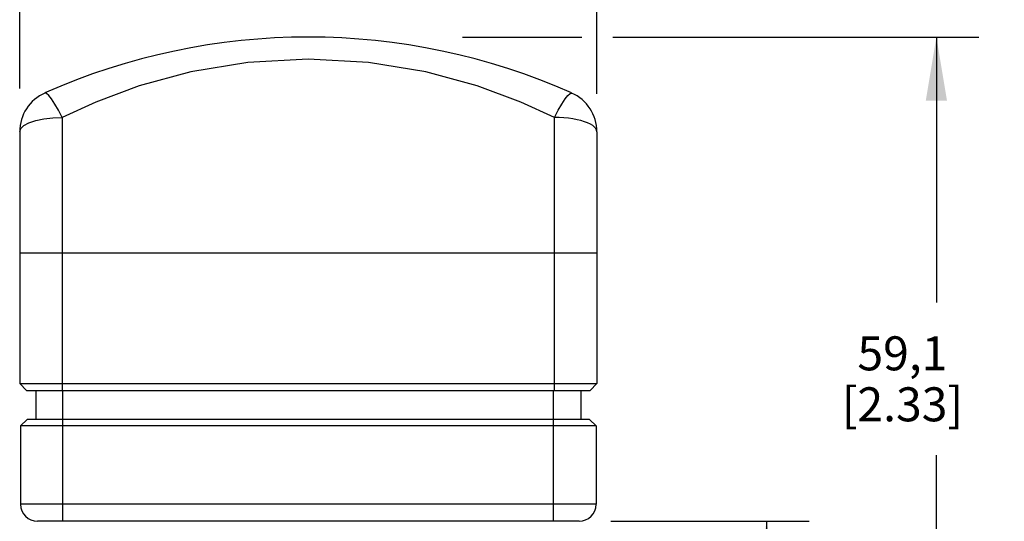
# Model space of a CAD drawing. Units: inches. Extents: x 0.4 to 16.6, y 0.6 to 10.4.
# Drawn here: x 2.5 to 5.4, y 7 to 8.5 of the extents above; entities that cross this region are included whole.
import ezdxf

# ---------------------------------------------------------------- set-up
doc = ezdxf.new("R2010")
doc.units = ezdxf.units.IN
doc.header["$LTSCALE"] = 0.935
doc.header["$MEASUREMENT"] = 0
doc.layers.get('0').update_dxf_attribs({"linetype": 'CONTINUOUS'})
doc.layers.add('SCHEME_DIMS', color=7, linetype='CONTINUOUS')
doc.dimstyles.new('DIMSTYLE_1', dxfattribs={"dimtxt": 0.1, "dimasz": 0.1875, "dimexe": 0.18, "dimexo": 0.0625, "dimgap": 0.09, "dimtad": 0, "dimtih": 1, "dimtoh": 1, "dimdec": 1, "dimzin": 4, "dimdsep": 46, "dimtxsty": 'STANDARD', "dimblk": '_FILLED', "dimblk1": '_FILLED', "dimblk2": '_FILLED', "dimcen": 0.09, "dimadec": 0, "dimazin": 0, "dimtp": 0.1, "dimtm": 0.1, "dimtfac": 1, "dimtdec": 1, "dimtofl": 0, "dimtmove": 0, "dimatfit": 3, "dimldrblk": '_FILLED', "dimfxl": 1, "dimtolj": 1, "dimtzin": 4, "dimarcsym": 0})

# ---------------------------------------------------------------- blocks, each defined once
blk = doc.blocks.new('_FILLED')
at = {"color": 0, "linetype": 'BYBLOCK'}
blk.add_solid([(0, 0), (-1, 0.167), (-1, -0.167)], dxfattribs=at)
blk = doc.blocks.new('*D4')
at = {"layer": 'SCHEME_DIMS', "color": 2, "linetype": 'CONTINUOUS'}
for p, q in [((4.279, 7.0434), (4.8626, 7.0434)), ((4.7376, 7.0434), (4.7376, 6.8184)), ((4.7376, 6.1434), (4.7376, 6.3684)), ((4.0267, 6.1434), (4.8626, 6.1434))]:
    blk.add_line(p, q, dxfattribs=at)
at = {"layer": 'SCHEME_DIMS', "color": 2, "linetype": 'CONTINUOUS', "xscale": 0.1875, "yscale": 0.1875, "zscale": 0.1875}
for p, rotation in [((4.7376, 7.0434), 90), ((4.7376, 6.1434), 270)]:
    blk.add_blockref('_FILLED', p, dxfattribs=dict(at, rotation=rotation))
at = {"layer": 'SCHEME_DIMS', "color": 2, "linetype": 'CONTINUOUS', "insert": (4.6876, 6.7184), "char_height": 0.1, "width": 0.5, "attachment_point": 2, "line_spacing_factor": 0.9}
blk.add_mtext('22,9\\P[.90]', dxfattribs=at)
blk = doc.blocks.new('*D5')
at = {"layer": 'SCHEME_DIMS', "color": 2, "linetype": 'CONTINUOUS'}
for p, q in [((2.5376, 8.3169), (2.5376, 9.0934)), ((4.2376, 8.3017), (4.2376, 9.0934)), ((2.5376, 8.9684), (2.9876, 8.9684)), ((4.2376, 8.9684), (3.7876, 8.9684))]:
    blk.add_line(p, q, dxfattribs=at)
at = {"layer": 'SCHEME_DIMS', "color": 2, "linetype": 'CONTINUOUS', "xscale": 0.1875, "yscale": 0.1875, "zscale": 0.1875, "rotation": 180}
blk.add_blockref('_FILLED', (2.5376, 8.9684), dxfattribs=at)
at = {"layer": 'SCHEME_DIMS', "color": 2, "linetype": 'CONTINUOUS', "xscale": 0.1875, "yscale": 0.1875, "zscale": 0.1875}
blk.add_blockref('_FILLED', (4.2376, 8.9684), dxfattribs=at)
at = {"layer": 'SCHEME_DIMS', "color": 2, "linetype": 'CONTINUOUS', "insert": (3.2876, 9.0184), "char_height": 0.1, "width": 0.6, "attachment_point": 2, "line_spacing_factor": 0.9}
blk.add_mtext('43,2\\P[1.70]', dxfattribs=at)
blk = doc.blocks.new('*D7')
at = {"layer": 'SCHEME_DIMS', "color": 2, "linetype": 'CONTINUOUS'}
for p, q in [((3.8414, 8.4684), (4.193, 8.4684)), ((4.2849, 8.4684), (5.3626, 8.4684)), ((5.2376, 8.4684), (5.2376, 7.6876)), ((5.2376, 6.1434), (5.2376, 7.2376)), ((4.1643, 6.1434), (5.3626, 6.1434))]:
    blk.add_line(p, q, dxfattribs=at)
at = {"layer": 'SCHEME_DIMS', "color": 2, "linetype": 'CONTINUOUS', "xscale": 0.1875, "yscale": 0.1875, "zscale": 0.1875}
for p, rotation in [((5.2376, 8.4684), 90), ((5.2376, 6.1434), 270)]:
    blk.add_blockref('_FILLED', p, dxfattribs=dict(at, rotation=rotation))
at = {"layer": 'SCHEME_DIMS', "color": 2, "linetype": 'CONTINUOUS', "insert": (5.1376, 7.5876), "char_height": 0.1, "width": 0.6, "attachment_point": 2, "line_spacing_factor": 0.9}
blk.add_mtext('59,1\\P[2.33]', dxfattribs=at)

msp = doc.modelspace()

# ---------------------------------------------------------------- linework, layer by layer
at = {"color": 9, "linetype": 'CONTINUOUS'}
for p, q in [((2.6626, 8.2317), (2.6626, 7.4284)), ((4.1126, 7.4284), (4.1126, 8.2317)), ((2.5376, 7.8334), (4.2376, 7.8334)), ((2.6651, 7.0434), (2.6651, 7.4284)), ((4.1101, 7.0434), (4.1101, 7.4284)), ((4.2351, 7.0934), (2.5401, 7.0934))]:
    msp.add_line(p, q, dxfattribs=at)
at = {"color": 7, "linetype": 'CONTINUOUS'}
for p, q in [((2.5376, 8.1895), (2.5376, 7.4484)), ((4.2376, 8.1895), (4.2376, 7.4484)), ((2.5376, 7.4484), (2.5576, 7.4284)), ((2.5376, 7.4484), (4.2376, 7.4484)), ((2.5576, 7.4284), (4.2176, 7.4284)), ((2.5851, 7.4284), (2.5851, 7.3434)), ((4.1901, 7.4284), (4.1901, 7.3434)), ((4.2376, 7.4484), (4.2176, 7.4284)), ((2.5597, 7.3434), (2.5401, 7.3238)), ((4.2155, 7.3434), (2.5597, 7.3434)), ((4.2155, 7.3434), (4.2351, 7.3238)), ((2.5401, 7.3238), (2.5401, 7.0934)), ((4.2351, 7.3238), (2.5401, 7.3238)), ((4.2351, 7.3238), (4.2351, 7.0934)), ((4.1851, 7.0434), (2.5901, 7.0434))]:
    msp.add_line(p, q, dxfattribs=at)
at = {"color": 9, "linetype": 'CONTINUOUS'}
for points in [[(4.1126, 8.2317), (4.0132, 8.2771), (3.8852, 8.3246), (3.7338, 8.3658), (3.5653, 8.3938), (3.3876, 8.4037), (3.2099, 8.3938), (3.0414, 8.3658), (2.89, 8.3246), (2.7621, 8.2771), (2.6626, 8.2317)], [(2.6626, 8.2317), (2.6515, 8.2529), (2.6409, 8.2713), (2.6313, 8.2862), (2.623, 8.2968), (2.6164, 8.3027), (2.6119, 8.3037)], [(4.1126, 8.2317), (4.1238, 8.2529), (4.1344, 8.2713), (4.144, 8.2862), (4.1523, 8.2968), (4.1589, 8.3027), (4.1634, 8.3037)], [(2.5376, 8.1895), (2.5408, 8.1989), (2.55, 8.2078), (2.5649, 8.2158), (2.5847, 8.2225), (2.6084, 8.2275), (2.6348, 8.2306), (2.6626, 8.2317)], [(4.2376, 8.1895), (4.2369, 8.1942), (4.2345, 8.1989), (4.2306, 8.2034), (4.2253, 8.2078), (4.2185, 8.2119), (4.2104, 8.2158), (4.201, 8.2193), (4.1906, 8.2225), (4.1792, 8.2252), (4.1669, 8.2275), (4.1539, 8.2293), (4.1405, 8.2306), (4.1266, 8.2314), (4.1126, 8.2317)]]:
    msp.add_lwpolyline(points, dxfattribs=at)
at = {"color": 7, "linetype": 'CONTINUOUS'}
for centre, radius, start, end in [((3.3876, 6.5584), 1.91, 66.036, 113.964), ((2.6626, 8.1895), 0.125, 113.964, 180), ((4.1126, 8.1895), 0.125, 0, 66.036), ((2.5901, 7.0934), 0.05, 180, 270), ((4.1851, 7.0934), 0.05, 270, 360)]:
    msp.add_arc(centre, radius, start, end, dxfattribs=at)

# ---------------------------------------------------------------- dimensions: what is measured, and where the dimension line sits
at = {"layer": 'SCHEME_DIMS', "color": 2, "linetype": 'CONTINUOUS'}
for base, p1, p2, angle, picture, middle in [((2.5376, 8.9684), (4.2376, 8.3017), (2.5376, 8.3169), 180, '*D5', (3.2626, 8.8934)), ((5.2376, 6.1434), (3.8414, 8.4684), (4.1643, 6.1434), 270, '*D7', (5.1126, 7.4626)), ((4.7376, 7.0434), (4.0267, 6.1434), (4.279, 7.0434), 90, '*D4', (4.6126, 6.5934))]:
    dim = msp.add_linear_dim(base=base, p1=p1, p2=p2, angle=angle, dimstyle='DIMSTYLE_1', dxfattribs=at)
    dim.commit()
    dim.dimension.update_dxf_attribs({"geometry": picture, "text_midpoint": middle, "dimtype": 160})

doc.saveas('drawing.dxf')
